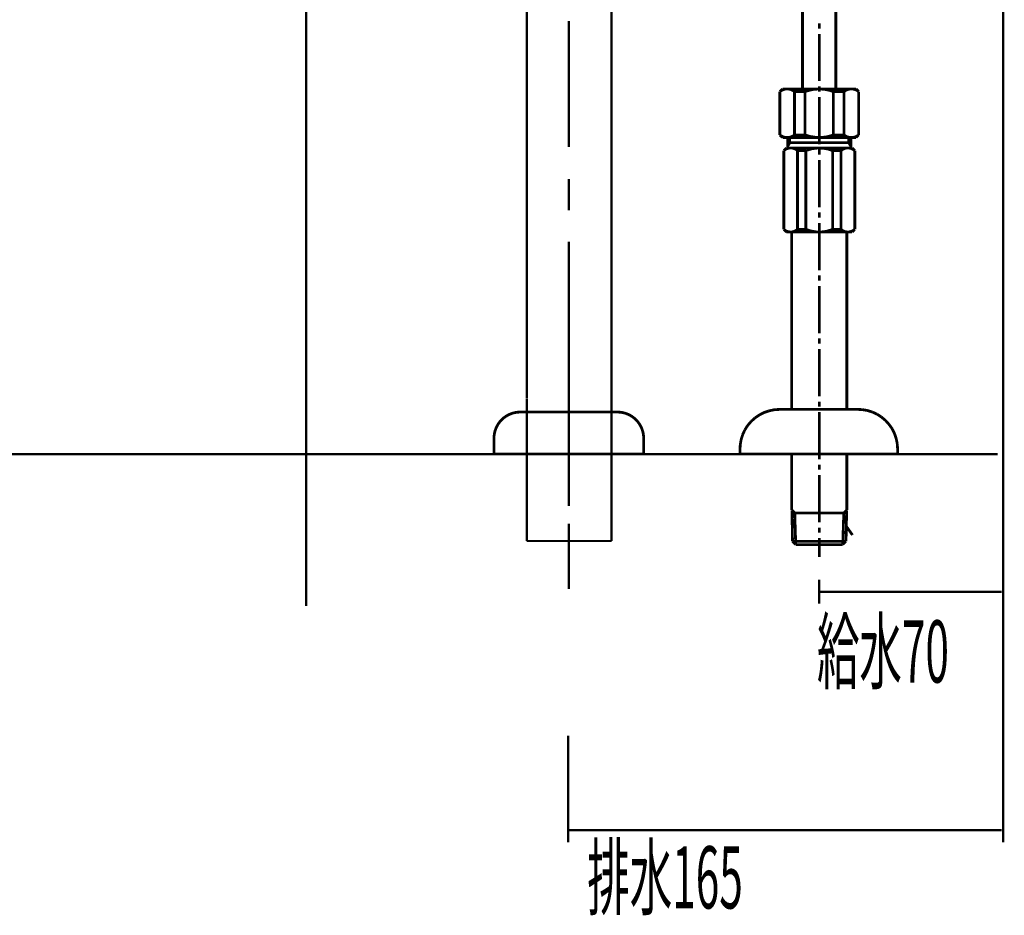
# Model space of a CAD drawing. Extents: x 68 to 475, y -258 to -11.
# Drawn here: x 209 to 247, y -258 to -224 of the extents above; entities that cross this region are included whole.
import ezdxf

# ---------------------------------------------------------------- set-up
doc = ezdxf.new("R2010")
doc.units = 0
doc.linetypes.add('AIGENLINE005', pattern=[0.7056, 0.3528, -0.3528, 0, 0])
for name, color, linetype in [('LAYER_24', 7, 'CONTINUOUS'), ('LAYER_3', 7, 'CONTINUOUS'), ('LAYER_6', 7, 'CONTINUOUS')]:
    doc.layers.add(name, color=color, linetype=linetype)
doc.styles.get("Standard").update_dxf_attribs({"font": 'TXT', "bigfont": 'BIGFONT'})

# ---------------------------------------------------------------- blocks, each defined once
blk = doc.blocks.new('AIGNBL03010004')
at = {"layer": 'LAYER_3', "const_width": 0.1058}
for points in [[(239.2553, -214.3676), (239.2553, -226.6684)], [(240.5256, -214.3676), (240.5256, -226.6684)], [(239.8947, -224.3691), (239.8947, -224.1701)], [(239.8947, -226.372), (239.8947, -224.5724)], [(238.4931, -226.6684), (238.3915, -226.77)], [(238.4508, -226.7276), (238.3915, -226.77)], [(238.3915, -228.4214), (238.3915, -226.77)], [(238.5185, -226.698), (238.4508, -226.7276)], [(238.4931, -226.6684), (241.292, -226.6684)], [(238.5905, -226.6768), (238.5185, -226.698)], [(238.6667, -226.6684), (238.5905, -226.6768)], [(238.743, -226.6768), (238.6667, -226.6684)], [(238.8192, -226.6938), (238.743, -226.6768)], [(240.9956, -226.6684), (238.7938, -226.6684)], [(238.8869, -226.7276), (238.8192, -226.6938)], [(238.9504, -226.77), (238.8869, -226.7276)], [(238.9504, -226.77), (239.3527, -226.77)], [(238.9504, -228.4214), (238.9504, -226.77)], [(239.4501, -226.7361), (239.3527, -226.77)], [(239.3527, -226.77), (239.3527, -228.4214)], [(239.6449, -226.6895), (239.4501, -226.7361)], [(239.8439, -226.6726), (239.6449, -226.6895)], [(240.0429, -226.6768), (239.8439, -226.6726)], [(239.8947, -226.77), (239.8947, -226.571)], [(240.2419, -226.7107), (240.0429, -226.6768)], [(240.4325, -226.77), (240.2419, -226.7107)], [(240.4325, -226.77), (240.4325, -228.4214)], [(240.8347, -226.77), (240.4325, -226.77)], [(240.894, -226.7276), (240.8347, -226.77)], [(240.8347, -228.4214), (240.8347, -226.77)], [(240.9618, -226.698), (240.894, -226.7276)], [(241.0337, -226.6768), (240.9618, -226.698)], [(241.11, -226.6684), (241.0337, -226.6768)], [(241.1862, -226.6768), (241.11, -226.6684)], [(241.2624, -226.6938), (241.1862, -226.6768)], [(241.3301, -226.7276), (241.2624, -226.6938)], [(241.292, -226.6684), (241.3937, -226.77)], [(241.3937, -226.77), (241.3301, -226.7276)], [(241.3937, -228.4214), (241.3937, -226.77)], [(239.8947, -228.7728), (239.8947, -226.9732)], [(238.4931, -228.5188), (238.3915, -228.4214)], [(238.3915, -228.4214), (238.455, -228.4637)], [(238.455, -228.4637), (238.527, -228.4976)], [(238.4931, -228.5188), (241.292, -228.5188)], [(238.527, -228.4976), (238.599, -228.5145)], [(238.599, -228.5145), (238.6752, -228.5188)], [(238.6752, -228.5188), (238.7514, -228.5145)], [(238.6921, -228.9168), (238.6921, -228.5188)], [(238.7684, -228.7178), (238.6921, -228.849)], [(238.7514, -228.5145), (238.8234, -228.4934)], [(238.7684, -228.7178), (238.7684, -228.5188)], [(241.0168, -228.7178), (238.7684, -228.7178)], [(238.8234, -228.4934), (238.8954, -228.4595)], [(238.8954, -228.4595), (238.9504, -228.4214)], [(238.9504, -228.4214), (239.3527, -228.4214)], [(239.3527, -228.4214), (239.5475, -228.4807)], [(239.5475, -228.4807), (239.7423, -228.5103)], [(239.7423, -228.5103), (239.9413, -228.5188)], [(239.9413, -228.5188), (240.1403, -228.5018)], [(240.1403, -228.5018), (240.3351, -228.4552)], [(240.3351, -228.4552), (240.4325, -228.4214)], [(240.8347, -228.4214), (240.4325, -228.4214)], [(240.8347, -228.4214), (240.8982, -228.4637)], [(240.8982, -228.4637), (240.966, -228.4976)], [(240.966, -228.4976), (241.0422, -228.5145)], [(241.0168, -228.7178), (241.0168, -228.5188)], [(241.0168, -228.7178), (241.093, -228.849)], [(241.0422, -228.5145), (241.1184, -228.5188)], [(241.093, -228.9168), (241.093, -228.5188)], [(241.1184, -228.5188), (241.1946, -228.5145)], [(241.1946, -228.5145), (241.2666, -228.4934)], [(241.2666, -228.4934), (241.3344, -228.4595)], [(241.292, -228.5188), (241.3937, -228.4214)], [(241.3344, -228.4595), (241.3937, -228.4214)], [(238.6413, -228.9168), (238.5439, -229.0184)], [(238.5651, -229.0015), (238.5439, -229.0184)], [(238.5439, -229.0184), (238.5439, -232.0206)], [(238.6202, -228.9634), (238.5651, -229.0015)], [(238.6837, -228.938), (238.6202, -228.9634)], [(241.1438, -228.9168), (238.6413, -228.9168)], [(238.7514, -228.921), (238.6837, -228.938)], [(238.8192, -228.9168), (238.7514, -228.921)], [(238.8869, -228.9253), (238.8192, -228.9168)], [(238.9504, -228.9464), (238.8869, -228.9253)], [(239.0097, -228.9761), (238.9504, -228.9464)], [(239.0648, -229.0184), (239.0097, -228.9761)], [(239.0648, -229.0184), (239.3823, -229.0184)], [(239.0648, -229.0184), (239.0648, -232.0206)], [(239.4247, -229.0015), (239.3823, -229.0184)], [(239.3823, -229.0184), (239.3823, -232.0206)], [(239.6195, -228.9464), (239.4247, -229.0015)], [(239.8143, -228.921), (239.6195, -228.9464)], [(240.0175, -228.9253), (239.8143, -228.921)], [(239.8947, -229.1709), (239.8947, -228.9718)], [(240.2123, -228.9549), (240.0175, -228.9253)], [(240.4028, -229.0184), (240.2123, -228.9549)], [(240.4028, -229.0184), (240.4028, -232.0206)], [(240.7204, -229.0184), (240.4028, -229.0184)], [(240.7416, -229.0015), (240.7204, -229.0184)], [(240.7204, -229.0184), (240.7204, -232.0206)], [(240.7966, -228.9634), (240.7416, -229.0015)], [(240.8601, -228.938), (240.7966, -228.9634)], [(240.9279, -228.921), (240.8601, -228.938)], [(240.9956, -228.9168), (240.9279, -228.921)], [(241.0634, -228.9253), (240.9956, -228.9168)], [(241.1269, -228.9464), (241.0634, -228.9253)], [(241.1862, -228.9761), (241.1269, -228.9464)], [(241.1438, -228.9168), (241.2455, -229.0184)], [(241.2455, -229.0184), (241.1862, -228.9761)], [(241.2455, -229.0184), (241.2455, -232.0206)], [(239.8947, -231.1737), (239.8947, -229.3741)], [(239.8947, -231.5717), (239.8947, -231.3727)], [(238.6413, -232.118), (238.5439, -232.0206)], [(238.5439, -232.0206), (238.599, -232.0587)], [(238.599, -232.0587), (238.6583, -232.0925)], [(238.6413, -232.118), (241.1438, -232.118)], [(238.6583, -232.0925), (238.7218, -232.1095)], [(238.7218, -232.1095), (238.7895, -232.118)], [(238.7895, -232.118), (238.8573, -232.1137)], [(238.8446, -238.876), (238.8446, -232.118)], [(238.8573, -232.1137), (238.925, -232.0968)], [(238.925, -232.0968), (238.9886, -232.0714)], [(238.9886, -232.0714), (239.0436, -232.0333)], [(239.0436, -232.0333), (239.0648, -232.0206)], [(239.0648, -232.0206), (239.3823, -232.0206)], [(239.3823, -232.0206), (239.5729, -232.0798)], [(239.5729, -232.0798), (239.7677, -232.1137)], [(239.7677, -232.1137), (239.9709, -232.118)], [(239.8947, -233.5746), (239.8947, -231.7707)], [(239.9709, -232.118), (240.1657, -232.0925)], [(240.1657, -232.0925), (240.3605, -232.0333)], [(240.3605, -232.0333), (240.4028, -232.0206)], [(240.7204, -232.0206), (240.4028, -232.0206)], [(240.7204, -232.0206), (240.7754, -232.0587)], [(240.7754, -232.0587), (240.8347, -232.0925)], [(240.8347, -232.0925), (240.9025, -232.1095)], [(240.9025, -232.1095), (240.9702, -232.118)], [(240.9406, -238.876), (240.9406, -232.118)], [(240.9702, -232.118), (241.038, -232.1137)], [(241.038, -232.1137), (241.1057, -232.0968)], [(241.1057, -232.0968), (241.165, -232.0714)], [(241.1438, -232.118), (241.2455, -232.0206)], [(241.165, -232.0714), (241.2243, -232.0333)], [(241.2243, -232.0333), (241.2455, -232.0206)], [(239.8947, -233.9726), (239.8947, -233.7736)], [(239.8947, -235.9754), (239.8947, -234.1716)], [(239.8947, -236.3735), (239.8947, -236.1745)], [(239.8947, -238.3721), (239.8947, -236.5725)], [(239.8947, -238.7743), (239.8947, -238.5753)], [(237.4473, -239.1978), (237.2991, -239.3333)], [(237.6124, -239.0877), (237.4473, -239.1978)], [(237.7902, -238.9945), (237.6124, -239.0877)], [(237.9808, -238.931), (237.7902, -238.9945)], [(238.1756, -238.8887), (237.9808, -238.931)], [(238.3746, -238.876), (238.1756, -238.8887)], [(238.3746, -238.876), (241.3767, -238.876)], [(239.8947, -240.7729), (239.8947, -238.9734)], [(241.5334, -238.8844), (241.3767, -238.876)], [(241.7282, -238.9183), (241.5334, -238.8844)], [(241.9187, -238.9776), (241.7282, -238.9183)], [(242.1008, -239.0623), (241.9187, -238.9776)], [(242.2659, -239.1724), (242.1008, -239.0623)], [(242.4184, -239.2994), (242.2659, -239.1724)], [(237.1678, -239.4857), (237.0619, -239.6508)], [(237.2991, -239.3333), (237.1678, -239.4857)], [(242.5539, -239.4518), (242.4184, -239.2994)], [(242.6682, -239.6127), (242.5539, -239.4518)], [(242.7571, -239.7906), (242.6682, -239.6127)], [(236.9772, -239.8329), (236.918, -240.0235)], [(237.0619, -239.6508), (236.9772, -239.8329)], [(242.8206, -239.9811), (242.7571, -239.7906)], [(242.863, -240.1801), (242.8206, -239.9811)], [(236.8841, -240.2225), (236.8756, -240.3749)], [(236.8756, -240.3749), (236.8756, -240.5782)], [(236.918, -240.0235), (236.8841, -240.2225)], [(242.8757, -240.3749), (242.863, -240.1801)], [(242.8757, -240.3749), (242.8757, -240.5782)], [(236.8756, -240.5782), (242.8757, -240.5782)], [(238.8446, -242.708), (238.8446, -240.5782)], [(240.9406, -242.708), (240.9406, -240.5782)], [(239.8947, -241.1752), (239.8947, -240.9762)], [(239.8947, -243.1738), (239.8947, -241.3742)], [(238.9589, -242.8224), (238.8446, -242.708)], [(238.8531, -242.7165), (238.8742, -243.9021)], [(238.8531, -242.8224), (240.9321, -242.8224)], [(238.9589, -242.8224), (238.997, -244.0249)], [(240.8263, -242.8224), (240.7881, -244.0249)], [(240.8263, -242.8224), (240.9406, -242.708)], [(240.9109, -243.9021), (240.9364, -242.7165)], [(240.9279, -243.3347), (241.1565, -243.6608)], [(239.8947, -243.5761), (239.8947, -243.3771)], [(238.997, -244.0249), (238.8742, -243.9021)], [(238.8742, -243.9021), (240.9109, -243.9021)], [(238.997, -244.0249), (240.7881, -244.0249)], [(239.8947, -244.4949), (239.8947, -243.7751)], [(240.7881, -244.0249), (240.9109, -243.9021)]]:
    blk.add_lwpolyline(points, dxfattribs=at)
blk = doc.blocks.new('AIGNBL06020003')
at = {"layer": 'LAYER_6', "const_width": 0.0882}
for points in [[(223.7524, -189.3765), (223.7524, -189.9608)], [(226.9522, -189.3765), (226.9522, -189.9608)], [(228.7553, -238.467), (228.7553, -189.3765)], [(231.982, -238.467), (231.982, -189.3765)], [(223.7524, -191.764), (223.7524, -191.1804)], [(226.9522, -191.764), (226.9522, -191.1804)]]:
    blk.add_lwpolyline(points, dxfattribs=at)
blk = doc.blocks.new('AIGNBL06020016')
at = {"layer": 'LAYER_6', "const_width": 0.0882}
for points in [[(230.3566, -224.0824), (230.3566, -228.8828)], [(230.3566, -230.1024), (230.3566, -231.2957)], [(230.3566, -232.4898), (230.3566, -240.5789)], [(230.3566, -239.1933), (230.3566, -240.4121)], [(230.3566, -242.5598), (230.3566, -239.6969)], [(230.3566, -240.891), (230.3566, -242.0844)], [(230.3566, -243.2282), (230.3566, -245.7189)]]:
    blk.add_lwpolyline(points, dxfattribs=at)
blk = doc.blocks.new('AIGNBL06020017')
at = {"layer": 'LAYER_6', "const_width": 0.0882}
for points in [[(228.7553, -238.4839), (228.7553, -243.8882)], [(231.982, -238.4112), (231.982, -243.8882)], [(228.7553, -243.8882), (231.982, -243.8882)]]:
    blk.add_lwpolyline(points, dxfattribs=at)
blk = doc.blocks.new('AIGNBL06030065')
at = {"layer": 'LAYER_6', "const_width": 0.1058}
blk.add_lwpolyline([(232.2063, -238.9762), (228.5066, -238.9762)], dxfattribs=at)
blk = doc.blocks.new('AIGNBL06030066')
at = {"layer": 'LAYER_6', "const_width": 0.1058}
blk.add_lwpolyline([(227.5068, -240.5761), (227.5068, -239.9763)], dxfattribs=at)
blk = doc.blocks.new('AIGNBL06030067')
at = {"layer": 'LAYER_6', "const_width": 0.1058}
blk.add_lwpolyline([(233.2068, -239.9763), (233.2068, -240.5761)], dxfattribs=at)
blk = doc.blocks.new('AIGNBL06030068')
at = {"layer": 'LAYER_6', "const_width": 0.1058}
blk.add_lwpolyline([(233.2068, -240.5761), (227.5068, -240.5761)], dxfattribs=at)
blk = doc.blocks.new('AIGNBL06030069')
at = {"layer": 'LAYER_6', "const_width": 0.1058}
blk.add_lwpolyline([(228.5066, -238.9762, 0.4142076), (227.5068, -239.9763)], format="xyb", dxfattribs=at)
blk = doc.blocks.new('AIGNBL0603006A')
at = {"layer": 'LAYER_6', "const_width": 0.1058}
blk.add_lwpolyline([(233.2068, -239.9763, 0.4141996), (232.2063, -238.9762)], format="xyb", dxfattribs=at)
blk = doc.blocks.new('AIGNBL06020064')
at = {"layer": 'LAYER_6'}
for name in ['AIGNBL06030069', 'AIGNBL06030065', 'AIGNBL0603006A', 'AIGNBL06030066', 'AIGNBL06030067', 'AIGNBL06030068']:
    blk.add_blockref(name, (0, 0), dxfattribs=at)
blk = doc.blocks.new('AIGNBL06010002')
at = {"layer": 'LAYER_6'}
for name in ['AIGNBL06020016', 'AIGNBL06020003', 'AIGNBL06020017', 'AIGNBL06020064']:
    blk.add_blockref(name, (0, 0), dxfattribs=at)
blk = doc.blocks.new('AIGNBL18010002')
at = {"layer": 'LAYER_24', "const_width": 0.0882}
for points in [[(246.8948, -246.2812), (246.8948, -255.3652)], [(230.3284, -251.3083), (230.3284, -255.3652)], [(230.3284, -254.9056), (246.8349, -254.9056)]]:
    blk.add_lwpolyline(points, dxfattribs=at)
blk = doc.blocks.new('AIGNBL18010013')
at = {"layer": 'LAYER_24', "linetype": 'AIGENLINE005', "const_width": 0.0882, "flags": 128}
blk.add_lwpolyline([(220.361, -138.8631), (220.361, -246.3611)], dxfattribs=at)
blk = doc.blocks.new('AIGNBL18010017')
at = {"layer": 'LAYER_24', "const_width": 0.0882}
for points in [[(246.8948, -240.5782), (246.8948, -246.2812)], [(239.8947, -245.3617), (239.8947, -246.2812)], [(239.8947, -245.8216), (246.8352, -245.8216)]]:
    blk.add_lwpolyline(points, dxfattribs=at)

msp = doc.modelspace()

# ---------------------------------------------------------------- linework, layer by layer
at = {"layer": 'LAYER_24', "const_width": 0.0882}
for points in [[(246.8948, -81.3321), (246.8948, -240.5782)], [(246.8948, -81.3321), (246.8948, -240.5782)], [(68.2971, -240.5782), (246.6912, -240.5782)], [(68.2971, -240.5782), (246.6912, -240.5782)]]:
    msp.add_lwpolyline(points, dxfattribs=at)

# ---------------------------------------------------------------- block references
at = {"layer": 'LAYER_24'}
for name in ['AIGNBL18010013', 'AIGNBL18010017', 'AIGNBL18010002']:
    msp.add_blockref(name, (0, 0), dxfattribs=at)
at = {"layer": 'LAYER_3'}
msp.add_blockref('AIGNBL03010004', (0, 0), dxfattribs=at)
at = {"layer": 'LAYER_6'}
msp.add_blockref('AIGNBL06010002', (0, 0), dxfattribs=at)

# ---------------------------------------------------------------- texts
at = {"layer": 'LAYER_24', "width": 0.5}
for s, p in [('給水70', (239.8051, -249.2791)), ('排水165', (231.0594, -257.8839))]:
    msp.add_text(s, height=2.3694, dxfattribs=at).set_placement(p)

doc.saveas('drawing.dxf')
